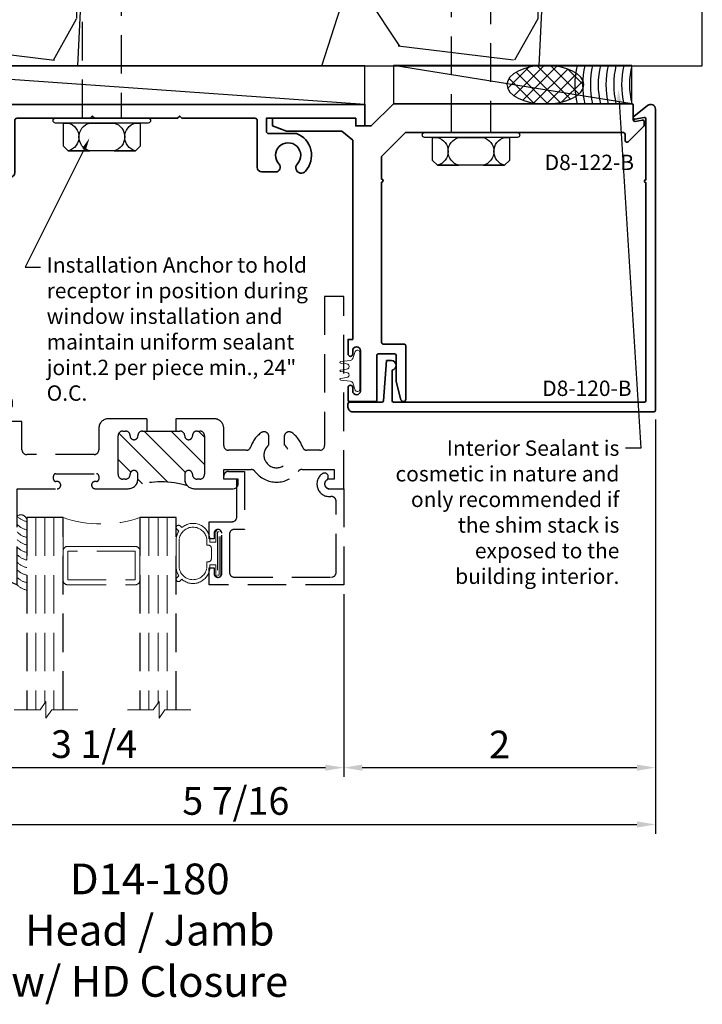
# Model space of a CAD drawing. Extents: x -0.7 to 64.8, y -0.7 to 20.7.
# Drawn here: x 42.6 to 47.1, y 10.8 to 17.2 of the extents above; entities that cross this region are included whole.
import ezdxf
from ezdxf import colors
from ezdxf.entities.mleader import LeaderData, LeaderLine
from ezdxf.enums import TextEntityAlignment as Align
from ezdxf.math import Vec2, Vec3

# ---------------------------------------------------------------- set-up
doc = ezdxf.new("R2010")
doc.units = 0
doc.header["$MEASUREMENT"] = 0
doc.linetypes.add('HIDDEN', pattern=[0.375, 0.25, -0.125])
doc.layers.get('Defpoints').update_dxf_attribs({"color": 253})
for name, color, linetype, lineweight in [('Dimension', 22, 'Continuous', 25), ('Hatch', 96, 'Continuous', 9), ('Sections', 7, 'Continuous', 35), ('Text', 160, 'Continuous', 25), ('Window Frame', 7, 'HIDDEN', 25)]:
    doc.layers.add(name, color=color, linetype=linetype, lineweight=lineweight)
doc.styles.get("Standard").update_dxf_attribs({"font": 'arial.ttf'})
doc.dimstyles.get("Standard").update_dxf_attribs({"dimscale": 2, "dimtxt": 0.09, "dimasz": 0.06, "dimexe": 0.03, "dimexo": 0.03, "dimgap": 0.03, "dimtad": 1, "dimdec": 4, "dimzin": 0, "dimdsep": 46, "dimlunit": 5, "dimtxsty": 'Standard', "dimcen": 0.03, "dimclrd": 256, "dimclre": 256, "dimclrt": 256, "dimadec": 0, "dimazin": 0, "dimtfac": 1, "dimtdec": 4, "dimtofl": 0, "dimtmove": 0, "dimatfit": 2, "dimfxl": 1, "dimfrac": 2, "dimtolj": 1, "dimtzin": 0, "dimlwd": 25, "dimlwe": 25, "dimarcsym": 0})

# ---------------------------------------------------------------- blocks, each defined once
blk = doc.blocks.new('H30-2')
at = {"linetype": 'Continuous', "lineweight": 9}
blk.add_lwpolyline([(0.127799528222976, -0.004999999999997229, 1.000000000000089), (0.127799528222976, 0.004999999999997229), (0.0907995282252223, 0.01050000000000217, -1.000000000065203), (0.09079952822297699, 0.04450000000000109), (0.127799528222976, 0.05000000000000249, 1.000000000000089), (0.127799528222976, 0.0600000000000005), (0.06579952822525925, 0.06799999999999606, -0.3142094918094722), (0.04984792970569174, 0.07912237252427268), (0.03287441732702945, 0.1251862796596992, 0.8374079358057149), (0.003799528222973692, 0.1199999999999992), (0.003799528222973692, -0.1199999999999992, 0.8374079359171506), (0.03287441732838658, -0.1251862796560115), (0.04984806724282365, -0.07912199926856012, -0.314203064473459), (0.06579952822742641, -0.06799999999999606), (0.127799528222976, -0.0600000000000005, 1.000000000000089), (0.127799528222976, -0.05000000000000249), (0.09079952822297699, -0.04450000000000109, -1.000000000065203), (0.0907995282252223, -0.01050000000000217)], format="xyb", close=True, dxfattribs=at)
blk = doc.blocks.new('D8-120-B')
at = {"lineweight": 35}
blk.add_lwpolyline([(1.72809411708166, 0.2869999999999959), (1.927500000000049, 0.2870000000000026, 0.4142135623730869), (1.937500000000049, 0.2970000000000024), (1.937500000000048, 1.927998389997831, 0.4142135623730945), (1.927500000000048, 1.937998389997832), (0.5100000000001124, 1.937998389997834, -0.9999999999999999), (0.4900000000001132, 1.937998389997834), (0.09561426149609975, 1.937998389997835), (0.09561426149609975, 1.937998389997835), (0.09561426149609975, 1.937998389997835, 0.4668055087852961), (0.08576903700060812, 1.926245804869126), (0.09635993351998318, 1.8667509751266, -0.7787308460197561), (0.07868403737418217, 1.858779018525896), (0.006779151093023739, 1.949312854147954, -0.6276499111545645), (0.03125, 1.999998389997833), (1.989999999999843, 1.99999838999784, -0.4142135623730245), (1.999999999999843, 1.989998389997842), (2.000000000000322, 0.03125000000001332, -0.4142135623732228), (1.968750000000317, 0), (1.947500000000131, 0, -0.414213562372985), (1.93750000000013, 0.009999999999996012), (1.937500000000052, 0.2206523818084354, 0.3916381552915348), (1.928276095199035, 0.2306222201342054), (1.666500000000091, 0.250999999999991), (1.666500000000091, 0.2819999999999934, -0.9221128250759888)], format="xyb", close=True, dxfattribs=at)
at = {"oblique": 10, "flags": 8}
blk.add_attdef('ID', text='', height=0.1, rotation=90, dxfattribs=at).set_placement((1.846769311837458, 1.554174849135434), align=Align.MIDDLE_CENTER)
blk = doc.blocks.new('D8-122-B')
at = {"lineweight": 35}
blk.add_lwpolyline([(0.1410597372168372, 1.814069457809651), (0.2426455236544838, 1.712483671372034, -0.668178637919004), (0.2341602422802351, 1.691998389997784), (0.1936602422802789, 1.691998389997784, 0.4142135623730878), (0.1836602422802791, 1.681998389997785), (0.1836602422802529, 0.2632119074458567), (0.3388721497260754, 0.1080000000000026), (0.4861602422803666, 0.1080000000000026, -0.9999999999999959), (0.5061602422803677, 0.1080000000000026), (1.549160242280268, 0.1080000000000017, 0.4142135623730958), (1.559160242280268, 0.1180000000000015), (1.559160242280268, 0.2549999999999434, -0.414213562373095), (1.569160242280268, 0.2649999999999432), (1.918035242280303, 0.2649999999999449, -0.8769764629927599), (1.922079289860029, 0.2342824089641778), (1.803465724818576, 0.2024999999999445), (1.631660242280274, 0.2024999999999441, 0.4142135623729161), (1.621660242280274, 0.1924999999999505), (1.62166024228021, 0.08749999999993406, 0.414213562373274), (1.63166024228021, 0.07749999999992806), (1.923660242280348, 0.07749999999992806, -0.4142135623731006), (1.933660242280347, 0.06749999999992738), (1.933660242280344, -0.09999999999999977, -0.414213562373089), (1.923660242280344, -0.1099999999999996), (1.841999999999985, -0.1099999999999996, -0.9999999999999999), (1.841999999999985, -0.07999999999999842), (1.863999999999997, -0.07999999999999842, 0.9999999999999999), (1.863999999999997, -0.02999999999999416), (1.60199999999999, -0.03000000000000126, 0.9999999999999999), (1.60199999999999, -0.07999999999999842), (1.624000000000002, -0.07999999999999842, -0.9999999999999999), (1.624000000000002, -0.1099999999999782), (1.528999999999989, -0.1099999999999996), (1.528999999999989, -0.07999999999999842), (0.2338175453908207, -0.07999999999999709), (0.1750000000000034, -0.1509805503843432), (0.1750000000000034, -0.1509805503843432), (0.1749999999999967, -0.5110000000000016), (0.1399999999999926, -0.6009999999999979), (0.08999999999999542, -0.6009999999999979), (0.0899999999999963, -0.06000000000000107), (0.1399999999999935, -0.05999999999999396), (0.1399999999999935, 0.04099999999995628), (-0.003839757719651615, 0.1848397577196298), (-0.003839757719745318, 1.734998389997794, -0.4142135623731153), (0.006160242280254913, 1.744998389997796), (0.1006372253195842, 1.744998389997796, 0.4663076581549824), (0.1104853028497068, 1.756734871774465), (0.1019286770303416, 1.805261908221115, -0.466307658154982), (0.1117767545604638, 1.816998389997784), (0.1339886694049728, 1.816998389997784, -0.1989123673796229)], format="xyb", close=True, dxfattribs=at)
at = {"oblique": 10, "flags": 8}
blk.add_attdef('ID', text='', height=0.1, rotation=90, dxfattribs=at).set_placement((0.3773531944886122, 1.459629286759976), align=Align.MIDDLE_CENTER)
blk = doc.blocks.new('D14-180')
at = {"layer": 'Hatch', "linetype": 'HIDDEN'}
h = blk.add_hatch(dxfattribs=at)
h.set_pattern_fill('ANSI31', color=256, style=0)
h.set_pattern_definition([(45, (-8.709187333406035, -1.380583783391517), (-0.08838834764831843, 0.08838834764831845), [])])
edge = h.paths.add_edge_path()
edge.add_arc((-0.0577269387535686, 0.7857500000000984), 0.7395123637937784, 169.5771035779845, 190.4228964220376, ccw=False)
edge.add_arc((-0.8062500000000329, 0.9407499999999862), 0.03000000000000115, 269.9999999999994, 314.99999999985624, ccw=False)
edge.add_line((-0.8062500000000332, 0.9107499999999851), (-0.8687500000000261, 0.9107499999999851))
edge.add_arc((-0.8687500000000266, 0.9332499999999834), 0.0224999999999983, 99.36891557845519, 270.00000000000114, ccw=False)
edge.add_arc((-0.8775000000000288, 0.986283008588976), 0.03125000000000357, 279.3689155784582, 360)
edge.add_line((-0.8462500000000253, 0.986283008588976), (-0.8462500000000253, 1.039499999999982))
edge.add_arc((-0.8775000000000253, 1.039499999999982), 0.03125, 0, 90)
edge.add_line((-0.8775000000000253, 1.070749999999982), (-1.131000000000024, 1.070749999999982))
edge.add_arc((-1.131000000000024, 1.039499999999982), 0.03125, 90, 180)
edge.add_line((-1.162250000000024, 1.039499999999982), (-1.162250000000024, 0.986283008588976))
edge.add_arc((-1.131000000000021, 0.986283008588976), 0.03125000000000355, 180, 260.6310844215418)
edge.add_arc((-1.139750000000023, 0.9332499999999859), 0.02249999999999589, -80.63108442154271, 80.63108442154271, ccw=False)
edge.add_arc((-1.131000000000021, 0.8802169914110003), 0.03124999999999912, 99.36891557845873, 102.2971217293955)
edge.add_line((-1.137655665744703, 0.9107499999999851), (-1.180250000000023, 0.9107499999999842))
edge.add_line((-1.180250000000023, 0.9107499999999842), (-1.180250000000023, 0.8794999999999842))
edge.add_line((-1.180250000000023, 0.8794999999999842), (-1.180250000000023, 0.6919999999999833))
edge.add_line((-1.180250000000023, 0.6919999999999833), (-1.180250000000023, 0.6607499999999833))
edge.add_line((-1.180250000000023, 0.6607499999999833), (-1.137655665744703, 0.6607499999999851))
edge.add_arc((-1.131000000000021, 0.6912830085889701), 0.03124999999999938, 257.7028782706042, 260.6310844215409)
edge.add_arc((-1.139750000000023, 0.6382499999999842), 0.02249999999999589, -80.63108442154271, 80.63108442154271, ccw=False)
edge.add_arc((-1.131000000000021, 0.5852169914109941), 0.03125000000000357, 99.36891557845821, 180)
edge.add_line((-1.162250000000024, 0.5852169914109941), (-1.162250000000024, 0.5319999999999885))
edge.add_arc((-1.131000000000024, 0.5319999999999885), 0.03125, 180, 270)
edge.add_line((-1.131000000000024, 0.5007499999999885), (-0.8775000000000253, 0.5007499999999885))
edge.add_arc((-0.8775000000000253, 0.5319999999999885), 0.03125, 270, 360)
edge.add_line((-0.8462500000000253, 0.5319999999999885), (-0.8462500000000253, 0.5852169914109941))
edge.add_arc((-0.8775000000000288, 0.5852169914109941), 0.03125000000000355, 0, 80.63108442154179)
edge.add_arc((-0.8687500000000266, 0.6382499999999868), 0.02249999999999834, 89.99999999999892, 260.63108442154487, ccw=False)
edge.add_line((-0.8687500000000261, 0.6607499999999851), (-0.8062500000000332, 0.6607499999999851))
edge.add_arc((-0.8062500000000292, 0.6307499999999969), 0.02999999999998815, 44.99999999998971, 90.00000000000767, ccw=False)
at = {"lineweight": 35}
for points in [[(-1.250000000000007, 0.8794999999999962), (-1.250000000000028, 3.418750000000003), (-1.11000000000002, 3.418750000000003), (-1.110000000000027, 3.358750000000001), (-1.160000000000024, 3.358750000000001), (-1.160000000000003, 2.777749999999997), (-1.075000000000023, 2.777749999999997, 0.414213562373095), (-1.060000000000023, 2.792749999999998), (-1.060000000000023, 2.973040815874824, -0.5274294280056426), (-0.8160302888377204, 3.031540732860335, -1.064922936688279), (-0.8626404383631217, 2.979311353791834, 2.307449854421551), (-0.8612305874278592, 2.859647824641467, -0.6607142837438289), (-0.8104612901449313, 2.837999815717473), (-0.8104612901449313, 2.747749999999968, -0.414213562373095), (-0.8404612901449324, 2.717749999999967), (-1.145000000000024, 2.717749999999981, 0.4142135623733725), (-1.160000000000024, 2.70274999999998), (-1.160000000000024, 2.228302669529626), (-1.174142135623756, 2.214160533905897), (-1.160000000000024, 2.200018398282168), (-1.160000000000021, 1.658481601717781), (-1.174142135623756, 1.644339466094038), (-1.160000000000021, 1.63019733047031), (-1.160000000000021, 1.155749999999975, 0.414213562373095), (-1.14500000000002, 1.140749999999975), (-0.8062500000000261, 1.140749999999975, -0.414213562373095), (-0.776250000000025, 1.110749999999974), (-0.7762500000000321, 0.9407499999999862, -0.414213562373095), (-0.8062500000000332, 0.9107499999999851), (-0.8687500000000261, 0.9107499999999851, -0.9214097432656302), (-0.8724127906977008, 0.9554498640604896, 0.3670917806050214), (-0.8462500000000253, 0.986283008588976), (-0.8462500000000253, 1.039499999999982, 0.414213562373095), (-0.8775000000000253, 1.070749999999982), (-1.131000000000024, 1.070749999999982, 0.414213562373095), (-1.162250000000024, 1.039499999999982), (-1.162250000000024, 0.986283008588976, 0.3670917806050214), (-1.136087209302349, 0.9554498640604896, -0.8485281374238194), (-1.136087209302349, 0.9110501359394823, 0.01277740491486106), (-1.137655665744703, 0.9107499999999851), (-1.180250000000023, 0.9107499999999842), (-1.180250000000023, 0.8794999999999842)], [(-1.180250000000023, 0.6919999999999833), (-1.180250000000023, 0.6607499999999833), (-1.137655665744703, 0.6607499999999851, 0.01277740491486094), (-1.136087209302349, 0.6604498640604879, -0.8485281374238194), (-1.136087209302349, 0.6160501359394805, 0.3670917806050214), (-1.162250000000024, 0.5852169914109941), (-1.162250000000024, 0.5319999999999885, 0.414213562373095), (-1.131000000000024, 0.5007499999999885), (-0.8775000000000253, 0.5007499999999885, 0.414213562373095), (-0.8462500000000253, 0.5319999999999885), (-0.8462500000000253, 0.5852169914109941, 0.3670917806050214), (-0.8724127906977008, 0.6160501359394805, -0.9214097432656302), (-0.8687500000000261, 0.6607499999999851), (-0.8062500000000332, 0.6607499999999851, -0.414213562373095), (-0.7762500000000321, 0.6307499999999839), (-0.7759999999990024, 0.3487499999999755, -0.6492526836690065), (-1.012970541777335, 0.2431820304532955, -1.000000000000083), (-0.9728421438426196, 0.2877882147688502, 2.244520326986783), (-0.9728340764011918, 0.4097190418579664, -0.4694505175486963), (-1.01851155439798, 0.4163824386944914, 0.2613901535128305), (-1.044116765985971, 0.4307500000001125), (-1.12975000000005, 0.4307500000001125, 0.4142135623731039), (-1.15975000000005, 0.4007500000001119), (-1.159750000000037, -0.04625000000000057, 0.4142135623733033), (-1.144750000000037, -0.06125000000001535), (-0.5766096045435765, -0.06125000000002956), (-0.5624674689198299, -0.07539213562378677), (-0.5483253332960834, -0.06125000000004377), (0.2644999999999778, -0.06125000000007219, 0.4142135623735807), (0.2794999999999783, -0.04625000000007162), (0.2794999999999712, -0.03125), (0.3744999999999772, -0.03125, -0.9999999999999999), (0.3744999999999772, -0.06124999999998693), (0.3524999999999716, -0.06125000000000114, 0.9999999999999999), (0.3524999999999716, -0.1112499999999983), (0.6144999999999721, -0.1112499999999983, 0.9999999999999999), (0.6144999999999721, -0.06125000000000114), (0.5924999999999736, -0.06125000000000114, -0.9999999999999999), (0.5924999999999736, -0.03125), (0.6874999999999725, -0.03125), (0.6874999999999725, -0.1512499999999903), (-1.219999999999998, -0.1512500000000045, -0.414213562373095), (-1.249999999999999, -0.1212500000000034), (-1.250000000000005, 0.6919999999999771)]]:
    blk.add_lwpolyline(points, format="xyb", close=True, dxfattribs=at)
at = {"lineweight": 9}
blk.add_lwpolyline([(-0.7850367965644374, 0.6519632034355811, -0.0912085967841538), (-0.7850367965644889, 0.9195367965643357, -0.1989123673790088), (-0.8062500000000332, 0.9107499999999851), (-0.8687500000000261, 0.9107499999999851, -0.9214097432656302), (-0.8724127906977008, 0.9554498640604896, 0.3670917806050214), (-0.8462500000000253, 0.986283008588976), (-0.8462500000000253, 1.039499999999982, 0.414213562373095), (-0.8775000000000253, 1.070749999999982), (-1.131000000000024, 1.070749999999982, 0.414213562373095), (-1.162250000000024, 1.039499999999982), (-1.162250000000024, 0.986283008588976, 0.3670917806050214), (-1.136087209302349, 0.9554498640604896, -0.8485281374238194), (-1.136087209302349, 0.9110501359394823, 0.01277740491486106), (-1.137655665744703, 0.9107499999999851), (-1.180250000000023, 0.9107499999999842), (-1.180250000000023, 0.8794999999999842), (-1.180250000000023, 0.6919999999999833), (-1.180250000000023, 0.6607499999999833), (-1.137655665744703, 0.6607499999999851, 0.01277740491486094), (-1.136087209302349, 0.6604498640604879, -0.8485281374238194), (-1.136087209302349, 0.6160501359394805, 0.3670917806050214), (-1.162250000000024, 0.5852169914109941), (-1.162250000000024, 0.5319999999999885, 0.414213562373095), (-1.131000000000024, 0.5007499999999885), (-0.8775000000000253, 0.5007499999999885, 0.414213562373095), (-0.8462500000000253, 0.5319999999999885), (-0.8462500000000253, 0.5852169914109941, 0.3670917806050214), (-0.8724127906977008, 0.6160501359394805, -0.9214097432656302), (-0.8687500000000261, 0.6607499999999851), (-0.8062500000000332, 0.6607499999999851, -0.1989123673797394)], format="xyb", close=True, dxfattribs=at)
at = {"oblique": 10, "flags": 8}
blk.add_attdef('ID', text='', height=0.14, dxfattribs=at).set_placement((-0.6870048183068942, 0.03648131088178452), align=Align.MIDDLE_CENTER)
blk = doc.blocks.new('*U566')
at = {"lineweight": 25}
h = blk.add_hatch(dxfattribs=at)
h.set_pattern_fill('ANSI37', color=256, scale=0.5000000000000001, angle=-90.00000000000001)
h.set_pattern_definition([(315, (3.109998389997795, 0.003839757719744851), (0.04419417382415924, 0.04419417382415922), []), (44.99999999999999, (3.109998389997795, 0.003839757719744851), (-0.04419417382415922, 0.04419417382415924), [])])
edge = h.paths.add_edge_path()
edge.add_ellipse((4.560933731786416, 1.378339757719745), major_axis=(0.2500000000000002, 5.551115123125986e-17), ratio=0.4999999999999912, start_angle=0, end_angle=360, ccw=False)
at = {"linetype": 'HIDDEN', "lineweight": 25}
for points in [[(3.951227400199202, 1.066339757719744), (3.951227400199203, 2.771507528191905), (4.066263681405769, 2.837923756113089), (4.089709473474128, 2.837923756113089), (4.203227400199203, 2.772384150560519), (4.2032274001992, 1.066339757719739)], [(1.550015492753317, 1.161232734804675), (1.550015492753317, 2.074125528921305), (1.665051773959883, 2.140541756842488), (1.688497566028242, 2.140541756842488), (1.802015492753316, 2.075002151289918), (1.802015492753316, 1.161232734804676)]]:
    blk.add_lwpolyline(points, dxfattribs=at)
at = {"lineweight": 25}
for points in [[(3.387500000000001, 1.249999999999999), (-0.1824999999999996, 1.499999999999996), (-0.1824999999999999, 1.250000000000001), (3.387500000000001, 1.249999999999999), (3.387500000000001, 1.499999999999998), (-0.1824999999999994, 1.499999999999996)], [(5.122498389997798, 1.253839757719745), (3.572339757719635, 1.503839757719647), (3.572339757719634, 1.253839757719651), (5.122498389997798, 1.253839757719745), (5.122498389997798, 1.503839757719743), (3.572339757719635, 1.503839757719647)]]:
    blk.add_lwpolyline(points, dxfattribs=at)
for points in [[(1.374499999999976, 1.159999999999993), (1.97753098550666, 1.159999999999993, -1), (1.97753098550666, 1.128767265195305), (1.374499999999976, 1.128767265195306, -1), (1.374499999999976, 1.159999999999993), (1.97753098550666, 1.159999999999993, -1), (1.97753098550666, 1.128767265195305), (1.926015492753318, 1.128767265195305), (1.926015492753318, 0.9786143122871329), (1.894765492753318, 0.9473643122871329), (1.457265492753319, 0.9473643122871344), (1.426015492753318, 0.978614312287133), (1.426015492753318, 1.125393141814919), (1.45726549275332, 1.128767265195304, -0.7708089749199165), (1.457265492753321, 0.947364312287133), (1.597092516931916, 0.9473643122871312, -0.7708089749199429), (1.597092516931916, 1.128767265195307), (1.75493846857472, 1.128767265195307, -0.7708089749199041), (1.754938468574727, 0.9473643122871334), (1.894765492753309, 0.9473643122871329, -0.7708089749198864), (1.894765492753309, 1.128767265195305), (1.926015492753318, 1.128767265195305)], [(3.77571190744586, 1.066339757719747), (4.378742892952543, 1.066339757719746, -1), (4.378742892952543, 1.035107022915059), (3.77571190744586, 1.035107022915059, -1), (3.77571190744586, 1.066339757719747), (4.378742892952543, 1.066339757719746, -1), (4.378742892952543, 1.035107022915059), (4.327227400199201, 1.035107022915059), (4.327227400199201, 0.8849540700068866), (4.295977400199201, 0.8537040700068866), (3.858477400199202, 0.8537040700068881), (3.827227400199201, 0.8849540700068868), (3.827227400199202, 1.031732899534673), (3.858477400199205, 1.035107022915057, -0.7708089749199165), (3.858477400199204, 0.8537040700068868), (3.9983044243778, 0.853704070006885, -0.7708089749199429), (3.9983044243778, 1.035107022915061), (4.156150376020603, 1.035107022915061, -0.7708089749199041), (4.15615037602061, 0.8537040700068872), (4.295977400199193, 0.8537040700068866, -0.7708089749198864), (4.295977400199193, 1.035107022915059), (4.327227400199201, 1.035107022915059)]]:
    blk.add_lwpolyline(points, format="xyb", dxfattribs=at)
at = {"linetype": 'Continuous', "lineweight": 25}
for centre in [(5.302597598687547, 1.378839757719745), (5.353115999087967, 1.378839757719744), (5.403700329571797, 1.378839757719745), (5.403700329571797, 1.378839757719745), (5.454364116482051, 1.378839757719744), (5.505124889822131, 1.378839757719744), (5.556005797638569, 1.378839757719744), (5.607038079060092, 1.378839757719744), (5.658264987783173, 1.378839757719744)]:
    blk.add_arc(centre, 0.5501552938057765, 166.8672156466833, 193.1327843533166, dxfattribs=at)
at = {"lineweight": 25, "extrusion": (0, 0, -1)}
blk.add_ellipse((4.560933731786416, 1.378339757719745), major_axis=(0.2500000000000002, 5.551115123125986e-17), ratio=0.4999999999999912, dxfattribs=at)
ref = blk.add_blockref('D14-180', (-0.03124999999999987, -2.752659211679998e-14), dxfattribs=dict(rotation=270))
ref.add_attrib('ID', 'D14-180', dxfattribs={"height": 0.14, "rotation": 270, "oblique": 10}).set_placement((0.005231310881783039, 0.6870048183068668), align=Align.MIDDLE_CENTER)
ref = blk.add_blockref('D8-122-B', (3.387500000000004, 1.25), dxfattribs=dict(rotation=270))
ref.add_attrib('ID', 'D8-122-B', dxfattribs={"height": 0.1, "oblique": 9.999999999999964}).set_placement((4.847129286759979, 0.8726468055113872), align=Align.MIDDLE_CENTER)
ref = blk.add_blockref('D8-120-B', (3.276999999999949, 1.25), dxfattribs=dict(rotation=270))
ref.add_attrib('ID', 'D8-120-B', dxfattribs={"height": 0.1, "oblique": 9.999999999999964}).set_placement((4.831174849135382, -0.5967693118374592), align=Align.MIDDLE_CENTER)
at = {"xscale": -1}
blk.add_blockref('H30-2', (3.357499999999998, -0.4830000000000014), dxfattribs=at)
blk = doc.blocks.new('*D800')
at = {"layer": 'Defpoints', "color": 0, "transparency": 16777216}
for p in [(41.49340493080566, 14.01213525247388), (44.74340493080566, 13.4875391370495), (44.74340493080566, 12.29812434091406)]:
    blk.add_point(p, dxfattribs=at)
at = {"layer": 'Dimension', "lineweight": 25, "transparency": 16777216}
for p, q in [((41.49340493080566, 13.95213525247387), (41.49340493080566, 12.23812434091406)), ((44.74340493080566, 13.4275391370495), (44.74340493080566, 12.23812434091406)), ((41.61340493080566, 12.29812434091406), (44.62340493080566, 12.29812434091406))]:
    blk.add_line(p, q, dxfattribs=at)
at = {"layer": 'Dimension', "transparency": 16777216}
for points in [[(41.61340493080566, 12.31812434091406), (41.61340493080566, 12.27812434091407), (41.49340493080566, 12.29812434091406)], [(44.62340493080566, 12.31812434091406), (44.62340493080566, 12.27812434091407), (44.74340493080566, 12.29812434091406)]]:
    blk.add_solid(points, dxfattribs=at)
at = {"layer": 'Dimension', "transparency": 16777216, "insert": (43.11840493080566, 12.45125530953617), "char_height": 0.18, "attachment_point": 5}
blk.add_mtext('\\A1;3 1/4', dxfattribs=at)
blk = doc.blocks.new('*D802')
at = {"layer": 'Defpoints', "color": 0, "transparency": 16777216}
for p in [(46.77040332080345, 14.62253913704966), (44.74340493080566, 13.4875391370495), (46.77040332080345, 12.29812434091406)]:
    blk.add_point(p, dxfattribs=at)
at = {"layer": 'Dimension', "lineweight": 25, "transparency": 16777216}
for p, q in [((46.77040332080345, 14.56253913704966), (46.77040332080345, 12.23812434091406)), ((44.74340493080566, 13.4275391370495), (44.74340493080566, 12.23812434091406)), ((44.86340493080566, 12.29812434091406), (46.65040332080346, 12.29812434091406))]:
    blk.add_line(p, q, dxfattribs=at)
at = {"layer": 'Dimension', "transparency": 16777216}
for points in [[(44.86340493080566, 12.31812434091406), (44.86340493080566, 12.27812434091407), (44.74340493080566, 12.29812434091406)], [(46.65040332080346, 12.31812434091406), (46.65040332080346, 12.27812434091407), (46.77040332080345, 12.29812434091406)]]:
    blk.add_solid(points, dxfattribs=at)
at = {"layer": 'Dimension', "transparency": 16777216, "insert": (45.75690412580455, 12.44849269016372), "char_height": 0.18, "attachment_point": 5}
blk.add_mtext('\\A1;2', dxfattribs=at)
blk = doc.blocks.new('*D803')
at = {"layer": 'Defpoints', "color": 0, "transparency": 16777216}
for p in [(41.31090493080566, 14.6750391370495), (46.77040332080345, 14.62253913704966), (46.77040332080345, 11.92837691880406)]:
    blk.add_point(p, dxfattribs=at)
at = {"layer": 'Dimension', "lineweight": 25, "transparency": 16777216}
for p, q in [((41.31090493080566, 14.6150391370495), (41.31090493080566, 11.86837691880406)), ((46.77040332080345, 14.56253913704966), (46.77040332080345, 11.86837691880406)), ((41.43090493080566, 11.92837691880406), (46.65040332080346, 11.92837691880406))]:
    blk.add_line(p, q, dxfattribs=at)
at = {"layer": 'Dimension', "transparency": 16777216}
for points in [[(41.43090493080566, 11.94837691880406), (41.43090493080566, 11.90837691880406), (41.31090493080566, 11.92837691880406)], [(46.65040332080346, 11.94837691880406), (46.65040332080346, 11.90837691880406), (46.77040332080345, 11.92837691880406)]]:
    blk.add_solid(points, dxfattribs=at)
at = {"layer": 'Dimension', "transparency": 16777216, "insert": (44.04065412580456, 12.08144649588455), "char_height": 0.18, "attachment_point": 5}
blk.add_mtext('\\A1;5 7/16', dxfattribs=at)
blk = doc.blocks.new('SR-39')
at = {"linetype": 'HIDDEN', "lineweight": 25}
h = blk.add_hatch(dxfattribs=at)
h.set_pattern_fill('ANSI31', color=256)
h.set_pattern_definition([(45, (1.053420310216783, 2.0625), (-0.08838834764831843, 0.08838834764831845), [])])
edge = h.paths.add_edge_path()
edge.add_arc((1.766248414201756, 2.062499999999982), 0.5609958234017344, 162.2894824177039, 197.7105175822908)
edge.add_arc((1.188000000000001, 1.847999999999999), 0.06199999999999986, 45.00000000002075, 89.9999999999998)
edge.add_line((1.188000000000001, 1.909999999999999), (1.15625, 1.91))
edge.add_arc((1.15625, 1.885), 0.02499999999999991, 90, 270)
edge.add_line((1.15625, 1.86), (1.156500000000001, 1.86))
edge.add_arc((1.1565, 1.829), 0.03100000000000014, -7.958078640513122e-13, 89.9999999999992, ccw=False)
edge.add_line((1.1875, 1.829), (1.1875, 1.81225))
edge.add_arc((1.156500000000001, 1.81225), 0.03099999999999969, -90, 0, ccw=False)
edge.add_line((1.156500000000001, 1.78125), (0.9060000000000001, 1.78125))
edge.add_arc((0.9060000000000006, 1.81225), 0.03100000000000014, 179.9999999999992, 269.9999999999992, ccw=False)
edge.add_line((0.8750000000000004, 1.812250000000001), (0.8750000000000004, 1.829000000000001))
edge.add_arc((0.906000000000001, 1.829000000000001), 0.03100000000000058, 90, 180, ccw=False)
edge.add_line((0.906000000000001, 1.860000000000001), (0.9062500000000004, 1.860000000000001))
edge.add_arc((0.9062500000000002, 1.885000000000001), 0.02499999999999947, 270.0000000000005, 449.9999999999995)
edge.add_arc((0.90625, 1.94125), 0.03124999999999956, 180.0000000000008, 270.0000000000008, ccw=False)
edge.add_line((0.8750000000000004, 1.941249999999999), (0.8750000000000004, 1.968749999999998))
edge.add_line((0.8750000000000004, 1.968749999999998), (0.8750000000000004, 2.156249999999999))
edge.add_line((0.8750000000000004, 2.156249999999999), (0.8750000000000004, 2.183750000000002))
edge.add_arc((0.9062500000000004, 2.183750000000002), 0.03125, 90, 180, ccw=False)
edge.add_arc((0.9062500000000002, 2.239999999999999), 0.02499999999999947, 270.0000000000005, 449.9999999999995)
edge.add_line((0.9062500000000004, 2.264999999999999), (0.906000000000001, 2.264999999999999))
edge.add_arc((0.9060000000000008, 2.295999999999999), 0.03100000000000058, 180, 270.0000000000004, ccw=False)
edge.add_line((0.8750000000000004, 2.295999999999999), (0.8750000000000004, 2.312749999999999))
edge.add_arc((0.9060000000000008, 2.31275), 0.03100000000000036, 90.0000000000012, 180.0000000000008, ccw=False)
edge.add_line((0.9060000000000001, 2.34375), (1.156500000000001, 2.34375))
edge.add_arc((1.1565, 2.312749999999999), 0.03100000000000058, 0, 89.99999999999801, ccw=False)
edge.add_line((1.1875, 2.312749999999999), (1.1875, 2.295999999999999))
edge.add_arc((1.156500000000001, 2.295999999999999), 0.03099999999999992, -89.99999999999949, 0, ccw=False)
edge.add_line((1.156500000000001, 2.265), (1.15625, 2.264999999999999))
edge.add_arc((1.15625, 2.239999999999999), 0.02499999999999947, 90, 270)
edge.add_line((1.15625, 2.215), (1.188000000000001, 2.215))
edge.add_arc((1.188000000000007, 2.276999999999986), 0.06199999999998651, 269.9999999999943, 315.0000000000041)
for p, q in [((0.7950000000000004, 2.15625), (0.8750000000000004, 2.15625)), ((0.7950000000000004, 1.96875), (0.8750000000000004, 1.96875))]:
    blk.add_line(p, q)
for points in [[(0.8750000000000004, 2.156249999999999), (0.8750000000000004, 2.183750000000002, -0.414213562373094), (0.9062500000000004, 2.215000000000002), (0.9062500000000004, 2.215, 0.9999999999999932), (0.9062500000000004, 2.264999999999999), (0.906000000000001, 2.264999999999999, -0.4142135623730992), (0.8750000000000004, 2.295999999999999), (0.8750000000000004, 2.312749999999999, -0.4142135623730909), (0.9060000000000001, 2.34375), (1.156500000000001, 2.34375, -0.4142135623730825), (1.1875, 2.312749999999999), (1.1875, 2.295999999999999, -0.4142135623730909), (1.156500000000001, 2.265), (1.15625, 2.264999999999999, 1.000000000000004), (1.15625, 2.215), (1.188000000000001, 2.215, 0.4142135623730889), (1.25, 2.276999999999999), (1.25, 2.53125, 0.414213562373095), (1.21875, 2.5625), (1.1875, 2.5625), (1.1875, 2.46875), (1.125, 2.46875), (1.125, 2.646876179249482, -0.2352722418074393), (1.137424698795181, 2.671819525748053, 0.4981167541368897), (1.137424698795181, 2.953180474251941, -0.23527224180744), (1.125000000000001, 2.978123820750513), (1.125000000000001, 3.1875), (1.1875, 3.1875), (1.1875, 3.15625, 0.9999999999999999), (1.250000000000001, 3.15625), (1.250000000000001, 3.25), (8.881784197001252e-16, 3.25), (8.881784197001252e-16, 3.125), (0.9687500000000009, 3.124999999999999, -0.414213562373095), (1.000000000000001, 3.093749999999999), (1.000000000000001, 3.010363589374091, -0.3271885659767561), (0.9781626506024099, 2.980564856034619, 0.1690941194090139), (0.8852692764399297, 2.911260775862069, 0.6013337190691531), (0.9111523834541262, 2.8625), (0.9656279762579674, 2.862499999999999, -2.962440474840677), (0.9656279762579678, 2.7625), (0.9111523834541271, 2.7625, 0.6013337190691489), (0.8852692764399293, 2.713739224137931, 0.1690941194090182), (0.9781626506024108, 2.644435143965374, -0.3271885659767318), (1.000000000000001, 2.614636410625902), (1, 2.5, -0.414213562373095), (0.9687500000000004, 2.46875), (0.8575000000000008, 2.46875, 0.4142135623730958), (0.7950000000000004, 2.40625), (0.7950000000000004, 2.156249999999998)], [(0.7950000000000004, 1.968750000000002), (0.7950000000000004, 1.71875, 0.4142135623730948), (0.8575000000000004, 1.65625), (0.9967500000000054, 1.65625, -0.414213562373095), (1.028000000000005, 1.625), (1.028000000000005, 1.187499999999999, -0.414213562373095), (0.9967500000000054, 1.156249999999999), (0.8125000000000004, 1.15625), (0.8125000000000004, 1), (0.7156279762579669, 1), (0.7156279762579669, 1.093999999999999), (0.6843779762579669, 1.093999999999999, 0.4142135623730961), (0.6531279762579669, 1.062749999999999), (0.6531279762579669, 0.8849999999999998), (0.6631279762579667, 0.875), (0.6531279762579669, 0.8650000000000002), (0.6531279762579665, 0.6364083248006658, 0.6186041920746975), (0.6691411680138621, 0.6284182356330259, -2.004131796269579), (0.6691411680138621, 0.4965817643669737, 0.6186041920747), (0.6531279762579665, 0.4885916751993342), (0.6531279762579665, 0.3989218458962198, 0.1735792482303035), (0.771837349397591, 0.3944351439653779, -0.5069448692304719), (0.8125000000000009, 0.3646364106259066), (0.8125000000000009, 0.15625, -0.4142135623730953), (0.7812500000000009, 0.125), (0, 0.125), (0, 0), (1.350403884575627, 0), (1.875000000000001, 1.125), (1.875000000000001, 1.125), (1.25, 1.125), (1.250000000000014, 1.385249999999973, 0.4173913043474485), (1.227000000000046, 1.408249999999998), (1.226000000000013, 1.40824999999997, 0.4173913043485506), (1.203000000000045, 1.385249999999973), (1.203000000000045, 1.37624999999993, -0.4142135623728176), (1.188000000000059, 1.361249999999973), (1.167999999999992, 1.361249999999973, -0.414213562373095), (1.153000000000005, 1.376249999999959), (1.153000000000005, 1.641250000000002, -0.4142135623728177), (1.167999999999992, 1.656249999999988), (1.188000000000059, 1.656250000000017, -0.414213562373095), (1.203000000000045, 1.641250000000031), (1.203000000000017, 1.632249999999988, 0.4130501484133483), (1.226000000000041, 1.609249999999991), (1.227000000000018, 1.609249999999991, 0.4130501484133407), (1.250000000000003, 1.632249999979762), (1.25, 1.848, 0.4142135623730909), (1.188000000000001, 1.909999999999999), (1.15625, 1.91, 1.000000000000004), (1.15625, 1.86), (1.156500000000001, 1.86, -0.414213562373095), (1.1875, 1.829), (1.1875, 1.81225, -0.414213562373095), (1.156500000000001, 1.78125), (0.9060000000000001, 1.78125, -0.414213562373095), (0.8750000000000004, 1.812250000000001), (0.8750000000000004, 1.829000000000001, -0.414213562373095), (0.906000000000001, 1.860000000000001), (0.9062500000000004, 1.860000000000001, 0.9999999999999932), (0.9062500000000004, 1.91, -0.4142135623730961), (0.8750000000000004, 1.941249999999999), (0.8750000000000004, 1.968749999999998)]]:
    blk.add_lwpolyline(points, format="xyb")
at = {"lineweight": 25}
blk.add_lwpolyline([(1.231840620433567, 2.233159379566433, 0.1557958882839359), (1.231840620433551, 1.891840620433581, 0.198912367379563), (1.188000000000001, 1.909999999999999), (1.15625, 1.91, 1.000000000000004), (1.15625, 1.86), (1.156500000000001, 1.86, -0.414213562373095), (1.1875, 1.829), (1.1875, 1.81225, -0.414213562373095), (1.156500000000001, 1.78125), (0.9060000000000001, 1.78125, -0.414213562373095), (0.8750000000000004, 1.812250000000001), (0.8750000000000004, 1.829000000000001, -0.414213562373095), (0.906000000000001, 1.860000000000001), (0.9062500000000004, 1.860000000000001, 0.9999999999999932), (0.9062500000000004, 1.91, -0.4142135623730961), (0.8750000000000004, 1.941249999999999), (0.8750000000000004, 1.968749999999998), (0.8750000000000004, 2.156249999999999), (0.8750000000000004, 2.183750000000002, -0.414213562373094), (0.9062500000000004, 2.215000000000002), (0.9062500000000004, 2.215, 0.9999999999999932), (0.9062500000000004, 2.264999999999999), (0.906000000000001, 2.264999999999999, -0.4142135623730992), (0.8750000000000004, 2.295999999999999), (0.8750000000000004, 2.312749999999999, -0.4142135623730909), (0.9060000000000001, 2.34375), (1.156500000000001, 2.34375, -0.4142135623730825), (1.1875, 2.312749999999999), (1.1875, 2.295999999999999, -0.4142135623730909), (1.156500000000001, 2.265), (1.15625, 2.264999999999999, 1.000000000000004), (1.15625, 2.215), (1.188000000000001, 2.215, 0.1989123673797017)], format="xyb", close=True, dxfattribs=at)
blk.add_lwpolyline([(0.8875000000000002, 0.8249999999999993), (0.8875000000000002, 0.9249999999999989), (0.9375, 0.9249999999999998), (0.9375, 1, -0.414213562373095), (0.96875, 1.03125), (1.678789302860315, 1.03125, -0.5486187866266667), (1.70711142120521, 0.9867931793206033), (1.313664334636929, 0.1430431793206033, -0.2914734195860873), (1.285342216292034, 0.125), (0.96875, 0.125, -0.4142135623730958), (0.9374999999999996, 0.15625), (0.9375, 0.5525000000000002), (0.9275000000000002, 0.5625000000000004), (0.9375, 0.5725000000000002), (0.9375, 0.8249999999999993)], format="xyb", close=True)
blk = doc.blocks.new('spacer500')
at = {"lineweight": 9}
blk.add_lwpolyline([(0.21875, 0), (0.40625, 0, 0.414213562373095), (0.4375, 0.03125), (0.4375, 0.46875, 0.414213562373095), (0.40625, 0.5), (0.21875, 0.5, 0.414213562373095), (0.1875, 0.46875), (0.1875, 0.03125, 0.414213562373095)], format="xyb", close=True, dxfattribs=at)
blk.add_lwpolyline([(0.21875, 0.03125), (0.40625, 0.03125), (0.40625, 0.46875), (0.21875, 0.46875)], close=True, dxfattribs=at)
blk = doc.blocks.new('butyl500')
at = {"lineweight": 9}
blk.add_lwpolyline([(0.1875, 0.03125000000000001), (0.1875, 0.46875, -0.4142135623730948), (0.21875, 0.5), (0, 0.5000000000000001, -0.1668159018940809), (0, 8.326672684688674e-17), (0.2196274479229587, 0, -0.4221899789615675), (0.1875, 0.03125)], format="xyb", close=True, dxfattribs=at)
blk = doc.blocks.new('SR-5')
blk.add_lwpolyline([(-0.1124999999999989, -0.6462499999999984), (0.2649999999999988, -0.6462500000000038), (0.264999999999997, -0.7127499999999989, 0.4142135623731013), (0.296249999999997, -0.7439999999999998), (0.5437499999999993, -0.7439999999999998, 0.414213562373095), (0.5749999999999993, -0.7127499999999998), (0.5749999999999993, -0.08125000000000338, 0.4142135623730933), (0.5437499999999993, -0.05000000000000338), (0.08225724980161786, -0.05000000000000071, 0.444995067551343), (0.05117590232349922, -0.08449227373065771, -0.7723708159540061), (-0.09736308083390632, -0.1403019554605898, -0.9999999999999999), (-0.05652068609342997, -0.1114592996921324, 0.738412468660643), (0.001613572785924333, -0.09244152299400454), (0, 0), (0.625, -3.552713678800501e-15), (0.625, -0.875), (0.5149999999999988, -0.8750000000000036), (0.5150000000000023, -0.8439999999999976), (0.5520000000000014, -0.8439999999999976, 0.9999999999999999), (0.5520000000000014, -0.794000000000004), (0.2900000000000027, -0.7939999999999969, 0.9999999999999644), (0.2900000000000009, -0.8440000000000012), (0.3270000000000017, -0.8440000000000012), (0.3270000000000017, -0.8750000000000036), (0.2149999999999999, -0.8750000000000036), (0.2149999999999999, -0.7274999999999991, 0.4142135623730955), (0.1837499999999999, -0.6962499999999991), (-0.0625, -0.6962499999999991), (-0.0625, -0.78125), (-0.08150000000000013, -0.78125, -0.4142135623731118), (-0.1125000000000007, -0.7502500000000012)], format="xyb", close=True)
blk = doc.blocks.new('H4-71-219')
at = {"lineweight": 9}
for points in [[(0.1405, -0.009963801271576173), (-0.1405, -0.009963801271576173, 0.9999999999999999), (-0.1405, -0.0409638012715762), (-0.07400000000000001, -0.04096380127157614), (-0.07400000000000001, -0.08100000000000307), (-0.09542624109132378, -0.08100000000000307, 0.6158211999958842), (-0.1679501678376653, -0.2631969705105808), (-0.1788965956092894, -0.274143398282205, 0.9999999999999988), (-0.1576833921736929, -0.2953566017178014), (-0.1450966659306678, -0.2827698754747763, 0.1212764618580539), (-0.0954262410913237, -0.2997500000000031), (0.09542624109132372, -0.2997500000000031, 0.1212764618580539), (0.1450966659306678, -0.2827698754747762), (0.1576833921736929, -0.2953566017178014, 0.9999999999999999), (0.1788965956092894, -0.274143398282205), (0.1679501678376652, -0.2631969705105807, 0.6158211999958839), (0.09542624109132372, -0.08100000000000307), (0.07399999999999998, -0.08100000000000307), (0.07399999999999998, -0.04096380127157614), (0.1405, -0.0409638012715762, 0.9999999999999999)], [(-0.05400000000000002, -0.1010000000000031), (-0.05400000000000002, -0.09100000000000308, -0.4142135623730952), (-0.034, -0.07100000000000306), (0.03399999999999989, -0.07100000000000306, -0.4142135623730985), (0.05399999999999996, -0.09100000000000313), (0.05399999999999996, -0.101000000000003), (0.0956762410913237, -0.101000000000003, -0.8403417285718252), (0.09567624109132358, -0.2797500000000031), (-0.09567624109132364, -0.2797500000000031, -0.8403417285718237), (-0.09567624109132364, -0.101000000000003)]]:
    blk.add_lwpolyline(points, format="xyb", close=True, dxfattribs=at)
blk.add_lwpolyline([(-0.1405, -0.03046380127157619), (0.1405, -0.03046380127157619), (0.1405, -0.02046380127157618), (-0.1405, -0.02046380127157618)], close=True, dxfattribs=at)
blk = doc.blocks.new('hotmelt-3250')
at = {"lineweight": 9}
for points in [[(-2.775557561562891e-17, 1.387778780781446e-17), (-0.4462739672814711, 1.387778780781446e-17, -0.6961763025140013), (-0.4110283722250152, 0.0625), (-0.4110283722250152, 0.06250000000000001), (0.03524559505645553, 0.06249999999999999, -0.1556496561530299), (-2.775557561562891e-17, 1.387778780781446e-17, -0.5999999999999985)], [(-0.4462739672814707, 2.914335439641036e-16, 0.1556496561530276), (-0.4110283722250152, 0.06249999999999996, 0.1556496561530276)]]:
    blk.add_lwpolyline(points, format="xyb", dxfattribs=at)
for centre, end in [((-0.4730755820783652, 0.08648896965023324), 348.2742227814782), ((-0.4239824941436861, 0.08648896965023324), 348.2742227814782), ((-0.3748894062090069, 0.08648896965023319), 348.2742227814782), ((-0.3257963182743278, 0.08648896965023313), 348.2742227814783), ((-0.2767032303396486, 0.08648896965023313), 348.2742227814783), ((-0.2276101424049695, 0.08648896965023313), 348.2742227814783), ((-0.1785170544702903, 0.08648896965023307), 348.2742227814783), ((-0.1294239665356112, 0.08648896965023302), 348.2742227814784)]:
    blk.add_arc(centre, 0.1180397895963755, 312.8859080946577, end, dxfattribs=at)
blk = doc.blocks.new('*U836')
at = {"linetype": 'HIDDEN', "lineweight": 9}
for p, q in [((0.059, -1.310063169057685e-17), (0.0589999999999995, -1.25)), ((0.118, -2.62012633811537e-17), (0.1179999999999995, -1.205910484647801)), ((0.177, -3.930189507173055e-17), (0.177, -1.25))]:
    blk.add_line(p, q, dxfattribs=at)
at = {"lineweight": 25}
blk.add_lwpolyline([(0.2359999999999997, -1.25), (0.236, -5.240252676230739e-17), (0, 0), (-4.996003610813204e-16, -1.25)], dxfattribs=at)
at = {"lineweight": 9}
blk.add_lwpolyline([(0.3316202231442715, -1.25), (0.1630830381744545, -1.25), (0.1249999999999995, -1.304018615774532), (0.1249999999999995, -1.195981384225468), (0.08691696182554448, -1.25), (-0.0816202231442725, -1.25)], dxfattribs=at)
blk = doc.blocks.new('*U134')
at = {"linetype": 'Continuous', "lineweight": 9, "rotation": 270}
blk.add_blockref('SR-39', (0, 0), dxfattribs=at)
at = {"rotation": 270}
for name, p in [('SR-5', (3.250000000000004, -1.250000000000001)), ('hotmelt-3250', (1.125000000000004, -1.875000000000001)), ('H4-71-219', (2.459249999999994, -1.671000000000003))]:
    blk.add_blockref(name, p, dxfattribs=at)
for p in [(1.187499999999993, -1.437499999999998), (1.923499999999994, -1.437499999999998)]:
    blk.add_blockref('*U836', p)
at = {"lineweight": 9, "rotation": 270}
for name in ['butyl500', 'spacer500']:
    blk.add_blockref(name, (1.423499999999994, -1.437499999999998), dxfattribs=at)

msp = doc.modelspace()

# ---------------------------------------------------------------- hatches: boundary and pattern name
at = {"lineweight": 25}
h = msp.add_hatch(dxfattribs=at)
h.set_pattern_fill('GRAVEL', color=256, scale=3)
h.set_pattern_definition([(228.012787504, (39.14701247612636, 3.472196515199983), (-24.00000000000018, -27.00000000000001), [0.403608, -39.9572641412211]), (184.969740728, (38.87701247612636, 3.172196515199983), (35.99999999999993, 3.000000000000105), [0.692604, -68.56777428368999]), (132.510447078, (38.18701247612636, 3.112196515199983), (30.00000000000035, -32.99999999999959), [0.488364, -48.3480977882991]), (267.273689006, (37.01701247612636, 2.362196515199983), (3.000000000000073, 60.00000000000006), [0.6307139999999979, -62.44067412488687]), (292.833654178, (36.98701247612636, 1.732196515199982), (-14.99999999999996, 36.00000000000009), [0.6184649999999979, -61.22811938426477]), (357.273689006, (37.22701247612636, 1.162196515199982), (-60.00000000000006, 3.000000000000076), [0.6307139999999979, -62.44067412488687]), (37.6942404667, (37.85701247612636, 1.132196515199983), (-38.99999999999999, -29.99999999999992), [0.8340869999999999, -82.574545646748]), (72.2553283749, (38.51701247612636, 1.642196515199982), (21.00000000000008, 66.00000000000001), [0.7874639999999978, -77.95896449043993]), (121.429565615, (38.75701247612636, 2.392196515199982), (-24.00000000000006, 38.99999999999996), [0.63285, -62.65221932918699]), (175.236358309, (38.42701247612636, 2.932196515199982), (32.99999999999995, -3.000000000000114), [0.722496, -35.4022877363769]), (222.397437798, (37.70701247612636, 2.992196515199983), (-35.99999999999989, -32.99999999999991), [0.9343440000000001, -92.5001250143847]), (138.814074834, (39.98701247612636, 2.332196515199982), (-21.0000000000001, 18), [0.3189029999999989, -31.57153443820403]), (171.46923439, (39.74701247612636, 2.542196515199982), (38.99999999999999, -5.999999999999986), [0.606711, -60.06453424847101]), (225, (39.14701247612636, 2.632196515199983), (-3.33066907387547e-16, -2.999999999999799), [0.4242629999999999, -3.8183776871193]), (203.198590514, (38.93701247612636, 2.992196515199983), (14.99999999999997, 5.999999999999926), [0.228474, -22.6188453175917]), (291.801409486, (38.72701247612636, 2.902196515199983), (-2.999999999999052, 9.000000000000307), [0.323109, -15.8323854214035]), (30.96375653209999, (38.84701247612636, 2.602196515199982), (9.000000000000158, 5.999999999999939), [0.5247869999999999, -16.96806868453589]), (161.565051177, (39.29701247612636, 2.872196515199983), (6.000000000000035, -2.99999999999993), [0.379472999999999, -9.107359980505166]), (16.389540334, (36.98701247612636, 2.902196515199983), (29.9999999999999, 9.000000000000131), [0.5316, -52.6285354400082]), (70.3461759419, (37.49701247612636, 3.052196515199983), (-12.00000000000366, -33.00000000001019), [0.445983, -44.152223241957]), (293.198590514, (39.29701247612636, 3.472196515199983), (-5.999999999999911, 14.99999999999997), [0.456945, -22.3903743175917]), (343.610459666, (39.47701247612636, 3.052196515199983), (-29.9999999999999, 9.000000000000131), [0.5315999999999979, -52.62853544000686]), (339.44395478, (36.98701247612636, 1.042196515199983), (-15.00000000000011, 6.000000000000073), [0.5126399999999979, -25.11937123595243]), (294.775140569, (37.46701247612636, 0.8621965151999826), (-15.00000000000002, 33.00000000000001), [0.429534, -42.523929189828]), (66.8014094864, (39.32701247612636, 0.4721965151999825), (5.999999999999943, 14.99999999999991), [0.456945, -22.3903743175917]), (17.3540246363, (39.50701247612636, 0.8921965151999824), (-38.99999999999993, -11.99999999999989), [0.502893, -49.78627084272]), (69.44395478040002, (37.85701247612636, 0.4721965151999825), (-6.000000000000021, -14.99999999999986), [0.2563199999999989, -25.37569123595243]), (101.309932474, (39.14701247612636, 0.4721965151999825), (-2.999999999999892, 12.00000000000004), [0.15297, -15.1440885407784]), (165.963756532, (39.11701247612636, 0.6221965151999824), (8.999999999999876, -3.000000000000004), [0.618465, -11.7508518768531]), (186.009005957, (38.51701247612636, 0.7721965151999826), (30.00000000000014, 2.999999999999949), [0.57315, -56.74176952362841]), (303.690067526, (38.84701247612636, 2.332196515199982), (-2.999999999999962, 5.999999999999957), [0.4326659999999989, -10.38398782639197]), (353.157226587, (39.08701247612636, 1.972196515199983), (51.00000000000004, -6.000000000000158), [0.755382, -74.7826878720849]), (60.9453959009, (39.83701247612636, 1.882196515199983), (-11.99999999999993, -20.99999999999993), [0.308868, -30.578022422961]), (90, (39.98701247612636, 2.152196515199983), (-3, 3), [0.18, -2.82]), (120.256437164, (38.45701247612636, 0.8621965151999826), (12.00000000000003, -21.00000000000002), [0.416772, -41.2605599683494]), (48.01278750420001, (38.24701247612636, 1.222196515199983), (24, 26.99999999999993), [0.8072159999999999, -39.5536561412211]), (0, (38.78701247612636, 1.822196515199983), (3, 3), [0.78, -2.22]), (325.3048464690001, (39.56701247612637, 1.822196515199983), (30.00000000000042, -20.99999999999947), [0.474341999999999, -46.95982290252586]), (254.054604099, (39.95701247612636, 1.552196515199983), (-3.000000000000113, -12.00000000000001), [0.436806, -21.4035236678415]), (207.645975364, (39.83701247612636, 1.132196515199983), (-56.99999999999985, -30.00000000000014), [0.711195, -70.40842254677818]), (175.42607874, (39.20701247612636, 0.8021965151999826), (-38.99999999999986, 3.000000000000004), [0.752397, -74.48722022390669])])
h.paths.add_polyline_path([(40.01430062872157, 18.37219614270248), (47.07528490935859, 18.37219614270248), (47.07528490935859, 16.86253913704951), (40.01430062872157, 16.86253913704951)])

# ---------------------------------------------------------------- linework, layer by layer
msp.add_lwpolyline([(40.01430062872157, 18.37219614270248), (40.01430062872157, 16.86253913704951), (47.07528490935859, 16.86253913704951), (47.07528490935859, 18.37219614270248)], dxfattribs=at)

# ---------------------------------------------------------------- block references
at = {"layer": 'Sections'}
msp.add_blockref('*U566', (41.49340493080566, 15.3625391370495), dxfattribs=at)
at = {"layer": 'Window Frame'}
msp.add_blockref('*U134', (41.49340493080566, 15.3625391370495), dxfattribs=at)

# ---------------------------------------------------------------- texts
at = {"layer": 'Text', "insert": (43.48089211082219, 11.21490424838987), "char_height": 0.2, "attachment_point": 5}
msp.add_mtext('D14-180\\PHead / Jamb\\Pw/ HD Closure', dxfattribs=at)

# ---------------------------------------------------------------- dimensions: what is measured, and where the dimension line sits
at = {"layer": 'Dimension'}
for base, p1, p2, picture, middle in [((46.77040332080345, 11.92837691880406), (41.31090493080566, 14.6750391370495), (46.77040332080345, 14.62253913704966), '*D803', (44.04065412580456, 12.08144649588455)), ((46.77040332080345, 12.29812434091406), (44.74340493080566, 13.4875391370495), (46.77040332080345, 14.62253913704966), '*D802', (45.75690412580455, 12.44849269016372)), ((44.74340493080566, 12.29812434091406), (41.49340493080566, 14.01213525247388), (44.74340493080566, 13.4875391370495), '*D800', (43.11840493080566, 12.45125530953617))]:
    dim = msp.add_linear_dim(base=base, p1=p1, p2=p2, dimstyle='Standard', dxfattribs=at)
    dim.commit()
    dim.dimension.update_dxf_attribs({"geometry": picture, "text_midpoint": middle})

# ---------------------------------------------------------------- leaders
at = {"layer": 'Text'}
ml = msp.add_multileader_mtext('Standard', dxfattribs=at)
ml.set_content('Interior Sealant is cosmetic in nature and only recommended if the shim stack is exposed to the building interior.', color=256)
ml.set_leader_properties(color=256)
ml.build(insert=Vec2(0, 0))
ml.multileader.update_dxf_attribs({"dogleg_length": 0.1, "arrow_head_size": 0.08})
ctx = ml.context
ctx.base_point, ctx.char_height, ctx.arrow_head_size, ctx.landing_gap_size, ctx.plane_origin = Vec3(45.07326863987996, 14.37569190887949), 0.1, 0.08, 0.04, Vec3(44.65793527798877, 14.72382517878472)
ctx.text_align_type = 2
notes = []
notes.append((ctx, [(1, (1, 1, 0), (46.67571065897955, 14.37569190887949), (-1, 0), 0.1, [(0, [(46.52875355367827, 16.71011346758323)], 0, [])])]))
ctx.mtext.insert, ctx.mtext.width, ctx.mtext.alignment, ctx.mtext.flow_direction = Vec3(46.53571065897955, 14.42651046276762), 1.474882905067036, 3, 5
ml = msp.add_multileader_mtext('Standard', dxfattribs=at)
ml.set_content('Installation Anchor to hold receptor in position during window installation and maintain uniform sealant joint.\\P2 per piece min., 24" O.C.', color=256)
ml.set_leader_properties(color=256)
ml.build(insert=Vec2(0, 0))
ml.multileader.update_dxf_attribs({"dogleg_length": 0.1, "arrow_head_size": 0.08})
ctx = ml.context
ctx.base_point, ctx.char_height, ctx.arrow_head_size, ctx.landing_gap_size, ctx.plane_origin = Vec3(42.77034506538258, 15.5541063788507), 0.1, 0.08, 0.04, Vec3(37.91955934193521, 15.39373286039935)
notes.append((ctx, [(0, (1, 1, 0), (42.67034506538258, 15.5541063788507), (1, 0), 0.1, [(0, [(43.0888695410957, 16.39317333765106)], 0, [])])]))
ctx.mtext.insert, ctx.mtext.width, ctx.mtext.flow_direction = Vec3(42.81034506538258, 15.61798768853692), 1.899070493030393, 5
for ctx, leaders in notes:
    for number, flags, end, landing, length, lines in leaders:
        leader = LeaderData()
        leader.index, (leader.has_last_leader_line, leader.has_dogleg_vector, leader.attachment_direction) = number, flags
        leader.last_leader_point, leader.dogleg_vector, leader.dogleg_length = Vec3(end), Vec3(landing), length
        for number, points, colour, breaks in lines:
            line = LeaderLine()
            line.index, line.vertices, line.color, line.breaks = number, Vec3.list(points), colors.encode_raw_color(colour), breaks
            leader.lines.append(line)
        ctx.leaders.append(leader)

doc.saveas('drawing.dxf')
